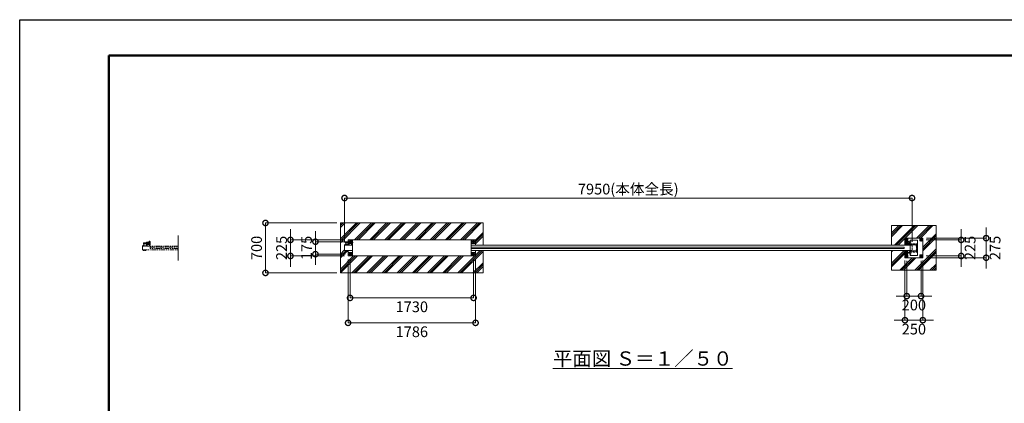
# Model space of a CAD drawing. Extents: x 0 to 21079, y 0 to 14850.
# Drawn here: x 0 to 13793, y 9472 to 14850 of the extents above; entities that cross this region are included whole.
import ezdxf

# ---------------------------------------------------------------- set-up
doc = ezdxf.new("R2010")
doc.units = 0
doc.header["$MEASUREMENT"] = 0
doc.header["$PDMODE"] = 1
for name, pattern in [('CENTER', [50.8, 31.75, -6.35, 6.35, -6.35]), ('DASHED', [19.05, 12.7, -6.35]), ('PHANTOM', [63.5, 31.75, -6.35, 6.35, -6.35, 6.35, -6.35])]:
    doc.linetypes.add(name, pattern=pattern)
doc.layers.get('0').update_dxf_attribs({"color": 1, "linetype": 'CONTINUOUS'})
doc.layers.get('DefPoints').update_dxf_attribs({"linetype": 'CONTINUOUS'})
for name, color, linetype, lineweight in [('FRAM3', 1, 'CONTINUOUS', 50), ('ハッチング', 8, 'CONTINUOUS', 5), ('ボルト・ナット', 8, 'CONTINUOUS', 9), ('基準線', 6, 'CENTER', 18), ('外形線', 7, 'CONTINUOUS', 18), ('寸法線', 3, 'CONTINUOUS', 18), ('想像線', 11, 'PHANTOM', 13), ('文字', 4, 'CONTINUOUS', 18), ('細線', 8, 'CONTINUOUS', 5), ('隠れ線', 5, 'DASHED', 18)]:
    doc.layers.add(name, color=color, linetype=linetype, lineweight=lineweight)
doc.styles.get("Standard").update_dxf_attribs({"font": 'TXT.SHX', "bigfont": 'bigfont.shx'})
doc.dimstyles.new('50ベース', dxfattribs={"dimscale": 50, "dimtxt": 3, "dimasz": 3, "dimexe": 0, "dimexo": 1, "dimgap": 1, "dimtad": 3, "dimdec": 1, "dimdsep": 46, "dimtxsty": 'STANDARD', "dimblk": 'DOTSMALL', "dimcen": 0, "dimclrd": 256, "dimclre": 256, "dimclrt": 7, "dimadec": 3, "dimazin": 2, "dimtfac": 1, "dimtdec": 1, "dimtix": 1, "dimtmove": 2, "dimatfit": 2, "dimldrblk": 'OPEN', "dimfxl": 1, "dimtolj": 1, "dimlwd": -1, "dimlwe": -1, "dimarcsym": 0})
pattern_1 = [(45, (-90000, 64662.5), (-106.06602, 106.06602), []), (45, (-90013.26, 64675.76), (-106.06602, 106.06602), []), (45, (-90026.52, 64689.02), (-106.06602, 106.06602), [])]

# ---------------------------------------------------------------- blocks, each defined once
blk = doc.blocks.new('A$C4093506B')
at = {"layer": '外形線'}
for p, q in [((-12, 32), (13, 32)), ((-12, -26), (-12, 32)), ((13, -26), (13, 32))]:
    blk.add_line(p, q, dxfattribs=at)
blk.add_arc((0, -26), 12.5, 180, 0, dxfattribs=at)
blk = doc.blocks.new('_DotSmall')
at = {"layer": 'FRAM3', "color": 0, "const_width": 0.5}
blk.add_lwpolyline([(-0.0625, 0, 1), (0.0625, 0, 1)], format="xyb", close=True, dxfattribs=at)
blk = doc.blocks.new('*D33')
at = {"layer": 'DefPoints', "color": 0}
for p in [(12500, 12350), (4550, 11693.5), (12500, 11687.5)]:
    blk.add_point(p, dxfattribs=at)
at = {"layer": '寸法線'}
for p, q in [((4550, 11743.5), (4550, 12350)), ((4550, 12350), (12500, 12350)), ((12500, 11737.5), (12500, 12350))]:
    blk.add_line(p, q, dxfattribs=at)
at = {"layer": '寸法線', "xscale": 150, "yscale": 150, "zscale": 150, "rotation": 180}
blk.add_blockref('_DotSmall', (4550, 12350), dxfattribs=at)
at = {"layer": '寸法線', "xscale": 150, "yscale": 150, "zscale": 150}
blk.add_blockref('_DotSmall', (12500, 12350), dxfattribs=at)
at = {"layer": '寸法線', "color": 7, "insert": (8525, 12475), "char_height": 150, "attachment_point": 5}
blk.add_mtext('\\A1;7950(本体全長)', dxfattribs=at)
blk = doc.blocks.new('_OPEN')
at = {"color": 0, "linetype": 'ByBlock'}
for p, q in [((-1, 0.167), (0, 0)), ((0, 0), (-1, -0.167)), ((0, 0), (-1, 0))]:
    blk.add_line(p, q, dxfattribs=at)
blk = doc.blocks.new('*D34')
at = {"layer": 'DefPoints', "color": 0}
for p in [(4143, 11737.5), (4628, 11737.5), (4608, 11562.5)]:
    blk.add_point(p, dxfattribs=at)
at = {"layer": '寸法線'}
for p, q in [((4143, 11737.5), (4143, 11887.5)), ((4578, 11737.5), (4143, 11737.5)), ((4143, 11562.5), (4143, 11737.5)), ((4558, 11562.5), (4143, 11562.5)), ((4143, 11562.5), (4143, 11412.5))]:
    blk.add_line(p, q, dxfattribs=at)
at = {"layer": '寸法線', "xscale": 150, "yscale": 150, "zscale": 150}
for p, rotation in [((4143, 11737.5), 270), ((4143, 11562.5), 90)]:
    blk.add_blockref('_DotSmall', p, dxfattribs=dict(at, rotation=rotation))
at = {"layer": '寸法線', "color": 7, "insert": (4018, 11650), "char_height": 150, "attachment_point": 5, "rotation": 90}
blk.add_mtext('\\A1;175', dxfattribs=at)
blk = doc.blocks.new('*D35')
at = {"layer": 'DefPoints', "color": 0}
for p in [(4600, 11762.5), (3793, 11537.5), (4600, 11537.5)]:
    blk.add_point(p, dxfattribs=at)
at = {"layer": '寸法線'}
for p, q in [((3793, 11762.5), (3793, 11912.5)), ((4550, 11762.5), (3793, 11762.5)), ((3793, 11762.5), (3793, 11537.5)), ((4550, 11537.5), (3793, 11537.5)), ((3793, 11537.5), (3793, 11387.5))]:
    blk.add_line(p, q, dxfattribs=at)
at = {"layer": '寸法線', "xscale": 150, "yscale": 150, "zscale": 150}
for p, rotation in [((3793, 11762.5), 270), ((3793, 11537.5), 90)]:
    blk.add_blockref('_DotSmall', p, dxfattribs=dict(at, rotation=rotation))
at = {"layer": '寸法線', "color": 7, "insert": (3668, 11650), "char_height": 150, "attachment_point": 5, "rotation": 90}
blk.add_mtext('\\A1;225', dxfattribs=at)
blk = doc.blocks.new('*D36')
at = {"layer": 'DefPoints', "color": 0}
for p in [(4493, 12000), (3443, 11300), (4493, 11300)]:
    blk.add_point(p, dxfattribs=at)
at = {"layer": '寸法線'}
for p, q in [((4443, 12000), (3443, 12000)), ((3443, 12000), (3443, 11300)), ((4443, 11300), (3443, 11300))]:
    blk.add_line(p, q, dxfattribs=at)
at = {"layer": '寸法線', "xscale": 150, "yscale": 150, "zscale": 150}
for p, rotation in [((3443, 12000), 90), ((3443, 11300), 270)]:
    blk.add_blockref('_DotSmall', p, dxfattribs=dict(at, rotation=rotation))
at = {"layer": '寸法線', "color": 7, "insert": (3318, 11650), "char_height": 150, "attachment_point": 5, "rotation": 90}
blk.add_mtext('\\A1;700', dxfattribs=at)
blk = doc.blocks.new('*D37')
at = {"layer": 'DefPoints', "color": 0}
for p in [(4628, 11542.5), (6358, 11542.5), (6358, 10950)]:
    blk.add_point(p, dxfattribs=at)
at = {"layer": '寸法線'}
for p, q in [((4628, 11492.5), (4628, 10950)), ((6358, 11492.5), (6358, 10950)), ((4628, 10950), (6358, 10950))]:
    blk.add_line(p, q, dxfattribs=at)
at = {"layer": '寸法線', "xscale": 150, "yscale": 150, "zscale": 150, "rotation": 180}
blk.add_blockref('_DotSmall', (4628, 10950), dxfattribs=at)
at = {"layer": '寸法線', "xscale": 150, "yscale": 150, "zscale": 150}
blk.add_blockref('_DotSmall', (6358, 10950), dxfattribs=at)
at = {"layer": '寸法線', "color": 7, "insert": (5493, 10825), "char_height": 150, "attachment_point": 5}
blk.add_mtext('\\A1;1730', dxfattribs=at)
blk = doc.blocks.new('*D38')
at = {"layer": 'DefPoints', "color": 0}
for p in [(4600, 11537.5), (6386, 11537.5), (6386, 10600)]:
    blk.add_point(p, dxfattribs=at)
at = {"layer": '寸法線'}
for p, q in [((4600, 11487.5), (4600, 10600)), ((6386, 11487.5), (6386, 10600)), ((4600, 10600), (6386, 10600))]:
    blk.add_line(p, q, dxfattribs=at)
at = {"layer": '寸法線', "xscale": 150, "yscale": 150, "zscale": 150, "rotation": 180}
blk.add_blockref('_DotSmall', (4600, 10600), dxfattribs=at)
at = {"layer": '寸法線', "xscale": 150, "yscale": 150, "zscale": 150}
blk.add_blockref('_DotSmall', (6386, 10600), dxfattribs=at)
at = {"layer": '寸法線', "color": 7, "insert": (5493, 10475), "char_height": 150, "attachment_point": 5}
blk.add_mtext('\\A1;1786', dxfattribs=at)
blk = doc.blocks.new('*D39')
at = {"layer": 'DefPoints', "color": 0}
for p in [(12401, 11525), (12651, 11525), (12651, 10637.5)]:
    blk.add_point(p, dxfattribs=at)
at = {"layer": '寸法線'}
for p, q in [((12401, 11475), (12401, 10637.5)), ((12651, 11475), (12651, 10637.5)), ((12401, 10637.5), (12251, 10637.5)), ((12401, 10637.5), (12651, 10637.5)), ((12651, 10637.5), (12801, 10637.5))]:
    blk.add_line(p, q, dxfattribs=at)
at = {"layer": '寸法線', "xscale": 150, "yscale": 150, "zscale": 150}
blk.add_blockref('_DotSmall', (12401, 10637.5), dxfattribs=at)
at = {"layer": '寸法線', "xscale": 150, "yscale": 150, "zscale": 150, "rotation": 180}
blk.add_blockref('_DotSmall', (12651, 10637.5), dxfattribs=at)
at = {"layer": '寸法線', "color": 7, "insert": (12526, 10512.5), "char_height": 150, "attachment_point": 5}
blk.add_mtext('\\A1;250', dxfattribs=at)
blk = doc.blocks.new('*D40')
at = {"layer": 'DefPoints', "color": 0}
for p in [(12426, 11517.5), (12626, 11517.5), (12626, 10975)]:
    blk.add_point(p, dxfattribs=at)
at = {"layer": '寸法線'}
for p, q in [((12426, 11467.5), (12426, 10975)), ((12626, 11467.5), (12626, 10975)), ((12426, 10975), (12276, 10975)), ((12426, 10975), (12626, 10975)), ((12626, 10975), (12776, 10975))]:
    blk.add_line(p, q, dxfattribs=at)
at = {"layer": '寸法線', "xscale": 150, "yscale": 150, "zscale": 150}
blk.add_blockref('_DotSmall', (12426, 10975), dxfattribs=at)
at = {"layer": '寸法線', "xscale": 150, "yscale": 150, "zscale": 150, "rotation": 180}
blk.add_blockref('_DotSmall', (12626, 10975), dxfattribs=at)
at = {"layer": '寸法線', "color": 7, "insert": (12526, 10850), "char_height": 150, "attachment_point": 5}
blk.add_mtext('\\A1;200', dxfattribs=at)
blk = doc.blocks.new('*D41')
at = {"layer": 'DefPoints', "color": 0}
for p in [(12651, 11787.5), (12651, 11512.5), (13538.5, 11512.5)]:
    blk.add_point(p, dxfattribs=at)
at = {"layer": '寸法線'}
for p, q in [((13538.5, 11787.5), (13538.5, 11937.5)), ((12701, 11787.5), (13538.5, 11787.5)), ((13538.5, 11787.5), (13538.5, 11512.5)), ((12701, 11512.5), (13538.5, 11512.5)), ((13538.5, 11512.5), (13538.5, 11362.5))]:
    blk.add_line(p, q, dxfattribs=at)
at = {"layer": '寸法線', "xscale": 150, "yscale": 150, "zscale": 150}
for p, rotation in [((13538.5, 11787.5), 270), ((13538.5, 11512.5), 90)]:
    blk.add_blockref('_DotSmall', p, dxfattribs=dict(at, rotation=rotation))
at = {"layer": '寸法線', "color": 7, "insert": (13663.5, 11650), "char_height": 150, "attachment_point": 5, "rotation": 90}
blk.add_mtext('\\A1;275', dxfattribs=at)
blk = doc.blocks.new('*D42')
at = {"layer": 'DefPoints', "color": 0}
for p in [(12646, 11762.5), (12646, 11537.5), (13188.5, 11537.5)]:
    blk.add_point(p, dxfattribs=at)
at = {"layer": '寸法線'}
for p, q in [((13188.5, 11762.5), (13188.5, 11912.5)), ((12696, 11762.5), (13188.5, 11762.5)), ((13188.5, 11762.5), (13188.5, 11537.5)), ((12696, 11537.5), (13188.5, 11537.5)), ((13188.5, 11537.5), (13188.5, 11387.5))]:
    blk.add_line(p, q, dxfattribs=at)
at = {"layer": '寸法線', "xscale": 150, "yscale": 150, "zscale": 150}
for p, rotation in [((13188.5, 11762.5), 270), ((13188.5, 11537.5), 90)]:
    blk.add_blockref('_DotSmall', p, dxfattribs=dict(at, rotation=rotation))
at = {"layer": '寸法線', "color": 7, "insert": (13313.5, 11650), "char_height": 150, "attachment_point": 5, "rotation": 90}
blk.add_mtext('\\A1;225', dxfattribs=at)

msp = doc.modelspace()

# ---------------------------------------------------------------- hatches: boundary and pattern name
at = {"layer": 'ハッチング'}
h = msp.add_hatch(dxfattribs=at)
h.set_pattern_fill('PLAST', color=256, scale=600, angle=45, style=0)
h.set_pattern_definition(pattern_1)
edge = h.paths.add_edge_path()
edge.add_ellipse((4584.3567425, 11603.7169776), major_axis=(-2.3494171, 2.3494171), ratio=1, start_angle=135, end_angle=169.3841348603)
edge.add_line((4585.031559, 11600.3944), (4568.5275875, 11600.3944))
edge.add_line((4568.5275875, 11600.3944), (4568.2331875, 11600.1))
edge.add_line((4568.2331875, 11600.1), (4558.7067142, 11600.1))
edge.add_line((4558.7067142, 11600.1), (4558.5, 11600.3944))
edge.add_line((4558.5, 11600.3944), (4557.9343706, 11600.7209661))
edge.add_ellipse((4559.3708375, 11603.7169776), major_axis=(2.3494171, -2.3494171), ratio=1, start_angle=280.6158651397, end_angle=289.3841579954, ccw=False)
edge.add_line((4557.49445, 11600.9529876), (4557.49445, 11601.8264925))
edge.add_line((4557.49445, 11601.8264925), (4550, 11612.5))
edge.add_line((4550, 11612.5), (4550, 11693.5))
edge.add_line((4550, 11693.5), (4556.5, 11693.5))
edge.add_line((4556.5, 11693.5), (4556.5, 11695.1))
edge.add_line((4556.5, 11695.1), (4558.5, 11695.1))
edge.add_line((4558.5, 11695.1), (4558.5, 11703.1))
edge.add_line((4558.5, 11703.1), (4567, 11703.1))
edge.add_line((4567, 11703.1), (4567, 11714.5))
edge.add_line((4567, 11714.5), (4564, 11720.5))
edge.add_line((4564, 11720.5), (4563, 11721.5))
edge.add_line((4563, 11721.5), (4563, 11736.5))
edge.add_line((4563, 11736.5), (4600, 11736.5))
edge.add_line((4600, 11736.5), (4600, 11762.5))
edge.add_line((4600, 11762.5), (6386, 11762.5))
edge.add_line((6386, 11762.5), (6386, 11687.5))
edge.add_line((6386, 11687.5), (6493, 11687.5))
edge.add_line((6493, 11687.5), (6493, 12000))
edge.add_line((6493, 12000), (4493, 12000))
edge.add_line((4493, 12000), (4493, 11300))
edge.add_line((4493, 11300), (6493, 11300))
edge.add_line((6493, 11300), (6493, 11612.5))
edge.add_line((6493, 11612.5), (6386, 11612.5))
edge.add_line((6386, 11612.5), (6386, 11537.5))
edge.add_line((6386, 11537.5), (4600, 11537.5))
edge.add_line((4600, 11537.5), (4600, 11600.3944))
edge.add_line((4600, 11600.3944), (4593.5134925, 11600.3944))
edge.add_line((4593.5134925, 11600.3944), (4593.2190925, 11600.1))
edge.add_line((4593.2190925, 11600.1), (4584.4222404, 11600.1))
h = msp.add_hatch(dxfattribs=at)
h.set_pattern_fill('PLAST', color=256, scale=600, angle=45, style=0)
h.set_pattern_definition(pattern_1)
h.paths.add_polyline_path([(12401, 11512.5), (12401, 11612.5), (12213.5, 11612.5), (12213.5, 11337.5), (12838.5, 11337.5), (12838.5, 11962.5), (12213.5, 11962.5), (12213.5, 11687.5), (12401, 11687.5), (12401, 11787.5), (12651, 11787.5), (12651, 11512.5)])

# ---------------------------------------------------------------- linework, layer by layer
at = {"layer": 'DefPoints'}
msp.add_lwpolyline([(0, 14850), (21000, 14850), (21000, 0), (0, 0)], close=True, dxfattribs=at)
at = {"layer": 'FRAM3'}
msp.add_lwpolyline([(1250, 14350), (20500, 14350), (20500, 500), (1250, 500)], close=True, dxfattribs=at)
at = {"layer": 'ボルト・ナット'}
for p, q in [((4605, 11735.5), (4563, 11735.5)), ((4564, 11720.5), (4564, 11736.5)), ((4628.9282075, 11735.4282), (4618.0717925, 11735.4282)), ((4630, 11736.500001), (4633, 11736.500001)), ((4630.940804, 11736.500001), (4630, 11735.9568186)), ((4644.9282075, 11735.4282), (4634.0717925, 11735.4282)), ((12471.8913538, 11734.8115), (12471.5078587, 11734.8115)), ((12471.8913538, 11734.1885), (12471.5078587, 11734.1885)), ((12471.8913538, 11734.8115), (12473.6299, 11734.8115)), ((12471.8913538, 11734.1885), (12471.8913538, 11734.8115)), ((12471.8913538, 11734.1885), (12473.6299, 11734.1885)), ((12473.6299, 11734.1885), (12473.6299, 11734.8115)), ((4557.6, 11610.5860667), (4564.5378003, 11610.5860667)), ((4557.6, 11608.6083333), (4564.2246997, 11608.6083333)), ((4561.247225, 11607.7138457), (4561.247225, 11600.9749543)), ((4561.7668125, 11600.1), (4561.7668125, 11600.3944)), ((4605, 11721.5), (4563, 11721.5)), ((4564.5875, 11610.9), (4564.175, 11608.2944)), ((4565.4125, 11610.9), (4565, 11608.2944)), ((4572.4, 11608.6083333), (4565.0496997, 11608.6083333)), ((4572.4, 11610.5860667), (4565.3628003, 11610.5860667)), ((4568.2331875, 11600.1), (4568.2331875, 11600.3944)), ((4568.752775, 11607.7138457), (4568.752775, 11600.9749543)), ((4572.50555, 11600.9749543), (4571.5, 11600.3944)), ((4582.6, 11610.5860667), (4589.5378003, 11610.5860667)), ((4582.6, 11608.6083333), (4589.2246997, 11608.6083333)), ((4586.247225, 11607.7138457), (4586.247225, 11600.9749543)), ((4586.7668125, 11600.1), (4586.7668125, 11600.3944)), ((4589.5875, 11610.9), (4589.175, 11608.2944)), ((4590.4125, 11610.9), (4590, 11608.2944)), ((4597.4, 11608.6083333), (4590.0496997, 11608.6083333)), ((4597.4, 11610.5860667), (4590.3628003, 11610.5860667)), ((4593.2331875, 11600.1), (4593.2331875, 11600.3944)), ((4593.752775, 11607.7138457), (4593.752775, 11600.9749543)), ((4597.50555, 11600.9749543), (4596.5, 11600.3944)), ((4628.9282075, 11721.5718), (4618.0717925, 11721.5718)), ((4630.940903, 11720.500001), (4630, 11721.0432214)), ((4633, 11720.500001), (4630, 11720.500001)), ((4644.9282075, 11721.5718), (4634.0717925, 11721.5718)), ((12471.8913538, 11565.8115), (12471.5078587, 11565.8115)), ((12471.8913538, 11565.1885), (12471.5078587, 11565.1885)), ((12471.8913538, 11565.8115), (12473.6299, 11565.8115)), ((12471.8913538, 11565.1885), (12471.8913538, 11565.8115)), ((12471.8913538, 11565.1885), (12473.6299, 11565.1885)), ((12473.6299, 11565.1885), (12473.6299, 11565.8115))]:
    msp.add_line(p, q, dxfattribs=at)
for points in [[(4605, 11736.5), (4564, 11736.5), (4563, 11735.5), (4563, 11721.5), (4564, 11720.5), (4605, 11720.5)], [(4616, 11743.5), (4616, 11744.4282032), (4628, 11751.3564065), (4640, 11744.4282032), (4640, 11742.3564)], [(12412.5903264, 11747.5), (12411, 11747.5), (12411, 11777.5), (12441, 11777.5), (12441, 11747.5), (12437.4096736, 11747.5)], [(12418.3004681, 11756.553022), (12417, 11757.3038476), (12417, 11767.6961524), (12426, 11772.8923048), (12435, 11767.6961524), (12435, 11757.3038476), (12432.6044703, 11755.9207879)], [(12471.8913538, 11732.35), (12473.9244647, 11734.5), (12471.8913538, 11736.65)], [(4567, 11693.5), (4556.5, 11693.5), (4556.5, 11695.1), (4567, 11695.1)], [(4571.5, 11600.3944), (4558.5, 11600.3944), (4557.49445, 11600.9749543), (4557.49445, 11607.7138457), (4558.5, 11608.2944), (4571.5, 11608.2944), (4572.50555, 11607.7138457), (4572.50555, 11600.9749543)], [(4568.5275875, 11600.3944), (4568.2331875, 11600.1), (4561.7668125, 11600.1), (4561.4724125, 11600.3944)], [(4596.5, 11600.3944), (4583.5, 11600.3944), (4582.49445, 11600.9749543), (4582.49445, 11607.7138457), (4583.5, 11608.2944), (4596.5, 11608.2944), (4597.50555, 11607.7138457), (4597.50555, 11600.9749543)], [(4593.5275875, 11600.3944), (4593.2331875, 11600.1), (4586.7668125, 11600.1), (4586.4724125, 11600.3944)], [(12437.5, 11552.5), (12441, 11552.5), (12441, 11522.5), (12411, 11522.5), (12411, 11552.5), (12412.5, 11552.5)], [(12418.3004681, 11543.446978), (12417, 11542.6961524), (12417, 11532.3038476), (12426, 11527.1076952), (12435, 11532.3038476), (12435, 11542.6961524), (12432.6044703, 11544.0792121)], [(12471.8913538, 11563.35), (12473.9244647, 11565.5), (12471.8913538, 11567.65)]]:
    msp.add_lwpolyline(points, dxfattribs=at)
for points in [[(4630, 11740.5), (4630, 11716.5), (4628.9282075, 11714.6436), (4618.0717925, 11714.6436), (4617, 11716.5), (4617, 11740.5), (4618.0717925, 11742.3564), (4628.9282075, 11742.3564)], [(4646, 11740.5), (4646, 11716.5), (4644.9282075, 11714.6436), (4634.0717925, 11714.6436), (4633, 11716.5), (4633, 11740.5), (4634.0717925, 11742.3564), (4644.9282075, 11742.3564)], [(6370, 11730.5717968), (6358, 11723.6435935), (6346, 11730.5717968), (6346, 11744.4282032), (6358, 11751.3564065), (6370, 11744.4282032)], [(12473.7114556, 11739.2), (12473.7114556, 11729.8), (12473.9999, 11729.8), (12473.9999, 11739.2)], [(12641, 11777.5), (12641, 11747.5), (12611, 11747.5), (12611, 11777.5)], [(12617, 11757.3038476), (12617, 11767.6961524), (12626, 11772.8923048), (12635, 11767.6961524), (12635, 11757.3038476), (12626, 11752.1076952)], [(4573.5, 11610.9), (4556.5, 11610.9), (4556.5, 11612.5), (4573.5, 11612.5)], [(4557.8083333, 11608.4), (4560.275, 11608.2944), (4565, 11608.2944), (4569.725, 11608.2944), (4572.1916667, 11608.4), (4572.4, 11608.6083333), (4572.4, 11610.5860667), (4572.1916667, 11610.7944), (4569.725, 11610.9), (4565, 11610.9), (4560.275, 11610.9), (4557.8083333, 11610.7944), (4557.6, 11610.5860667), (4557.6, 11608.6083333)], [(4598.5, 11610.9), (4581.5, 11610.9), (4581.5, 11612.5), (4598.5, 11612.5)], [(4582.8083333, 11608.4), (4585.275, 11608.2944), (4590, 11608.2944), (4594.725, 11608.2944), (4597.1916667, 11608.4), (4597.4, 11608.6083333), (4597.4, 11610.5860667), (4597.1916667, 11610.7944), (4594.725, 11610.9), (4590, 11610.9), (4585.275, 11610.9), (4582.8083333, 11610.7944), (4582.6, 11610.5860667), (4582.6, 11608.6083333)], [(4640, 11555.5717968), (4628, 11548.6435935), (4616, 11555.5717968), (4616, 11569.4282032), (4628, 11576.3564065), (4640, 11569.4282032)], [(6370, 11555.5717968), (6358, 11548.6435935), (6346, 11555.5717968), (6346, 11569.4282032), (6358, 11576.3564065), (6370, 11569.4282032)], [(12473.7114556, 11570.2), (12473.7114556, 11560.8), (12473.9999, 11560.8), (12473.9999, 11570.2)], [(12641, 11522.5), (12641, 11552.5), (12611, 11552.5), (12611, 11522.5)], [(12635, 11542.6961524), (12626, 11547.8923048), (12617, 11542.6961524), (12617, 11532.3038476), (12626, 11527.1076952), (12635, 11532.3038476)]]:
    msp.add_lwpolyline(points, close=True, dxfattribs=at)
msp.add_lwpolyline([(4567, 11703.1), (4559.3, 11703.1, 0.4142135624), (4558.5, 11702.3), (4558.5, 11695.1)], format="xyb", dxfattribs=at)
for centre, radius in [((6358, 11737.5), 12), ((6358, 11737.5), 11), ((12626, 11762.5), 9), ((12626, 11762.5), 6), ((12626, 11762.5), 5.0527847), ((4628, 11562.5), 12), ((4628, 11562.5), 11), ((6358, 11562.5), 12), ((6358, 11562.5), 11), ((12626, 11537.5), 9), ((12626, 11537.5), 6), ((12626, 11537.5), 5.0527847)]:
    msp.add_circle(centre, radius, dxfattribs=at)
at = {"layer": 'ボルト・ナット', "extrusion": (0, 0, -1)}
for radius, start, end in [(12, 23.5564643089, 156.1276710355), (11, 26.1990457501, 153.8009542499)]:
    msp.add_arc((-4628, 11737.5), radius, start, end, dxfattribs=at)
at = {"layer": 'ボルト・ナット'}
for centre, radius, start, end in [((12426, 11762.5), 9, 314.8152461022, 218.2482953798), ((12426, 11762.5), 6, 306.0599169998, 227.0036244821), ((12426, 11762.5), 5.0527847, 297.9667674059, 235.0967740764), ((12477.5999, 11734.5), 6.1, 129.6019270794, 177.0728850345), ((12477.5999, 11734.5), 6.1, 182.9271149655, 230.3980729206), ((12426, 11537.5), 9, 141.7517046199, 45.1847538978), ((12426, 11537.5), 6, 132.996375517, 53.9400830002), ((12426, 11537.5), 5.0527847, 124.9032259227, 62.0332325948), ((12477.5999, 11565.5), 6.1, 129.6019270794, 177.0728850345), ((12477.5999, 11565.5), 6.1, 182.9271149655, 230.3980729206)]:
    msp.add_arc(centre, radius, start, end, dxfattribs=at)
at = {"layer": 'ボルト・ナット', "extrusion": (0, 0, -1)}
for centre, major_axis, start_param, end_param in [((4623.1339894, 11738.8923), (4.3373855, -4.3373855), 1.7560781264, 2.956310854), ((4634.9837399, 11729.2649186), (-12.7279221, -12.7279221), 0.7428898853, 1.134873092), ((4634.9837399, 11727.7350814), (12.7279221, -12.7279221), 2.0067195616, 2.3987027683), ((4623.8660106, 11738.8923), (4.3373855, -4.3373855), 4.89767078, 6.0979035075), ((4607.0717314, 11728.5), (16.2127342, -16.2127342), 5.1908204933, 5.8047537942), ((4639.1339894, 11738.8923), (4.3373855, -4.3373855), 1.7560781264, 2.956310854), ((4650.9837399, 11729.2649186), (-12.7279221, -12.7279221), 0.7428898853, 1.134873092), ((4650.9837399, 11727.7350814), (12.7279221, -12.7279221), 2.0067195616, 2.3987027683), ((4639.8660106, 11738.8923), (4.3373855, -4.3373855), 4.89767078, 6.0979035075), ((4623.0717314, 11728.5), (16.2127342, -16.2127342), 5.1908204933, 5.8047537942), ((4559.3708375, 11604.9718224), (-2.3494171, 2.3494171), 0.1852817996, 1.3855145272), ((4559.3708375, 11603.7169776), (-2.3494171, 2.3494171), 3.3268744532, 4.5271071808), ((4565, 11595.8749212), (8.7818977, 8.7818977), -1.0923648139, -0.4784315129), ((4565, 11612.8138788), (-8.7818977, 8.7818977), 3.6200241665, 4.2339574674), ((4570.6291625, 11604.9718224), (-2.3494171, 2.3494171), 0.1852817996, 1.3855145272), ((4570.6291625, 11603.7169776), (-2.3494171, 2.3494171), 3.3268744532, 4.5271071808), ((4584.3708375, 11604.9718224), (-2.3494171, 2.3494171), 0.1852817996, 1.3855145272), ((4584.3708375, 11603.7169776), (-2.3494171, 2.3494171), 3.3268744532, 4.5271071808), ((4590, 11595.8749212), (8.7818977, 8.7818977), -1.0923648139, -0.4784315129), ((4590, 11612.8138788), (-8.7818977, 8.7818977), 3.6200241665, 4.2339574674), ((4595.6291625, 11604.9718224), (-2.3494171, 2.3494171), 0.1852817996, 1.3855145272), ((4595.6291625, 11603.7169776), (-2.3494171, 2.3494171), 3.3268744532, 4.5271071808), ((4623.1339894, 11718.1077), (4.3373855, -4.3373855), 1.7560781264, 2.956310854), ((4623.8660106, 11718.1077), (4.3373855, -4.3373855), 4.89767078, 6.0979035075), ((4639.1339894, 11718.1077), (4.3373855, -4.3373855), 1.7560781264, 2.956310854), ((4639.8660106, 11718.1077), (4.3373855, -4.3373855), 4.89767078, 6.0979035075)]:
    msp.add_ellipse(centre, major_axis=major_axis, ratio=1, start_param=start_param, end_param=end_param, dxfattribs=at)
at = {"layer": '基準線', "ltscale": 4}
for p, q in [((4670, 11728.5), (4553, 11728.5)), ((4648, 11737.5), (4608, 11737.5)), ((4628, 11757.5), (4628, 11717.5)), ((6378, 11737.5), (6338, 11737.5)), ((6358, 11757.5), (6358, 11717.5)), ((12446, 11762.5), (12406, 11762.5)), ((12425, 11682.175), (12425, 11763.825)), ((12426, 11782.5), (12426, 11742.5)), ((12430, 11686.25), (12430, 11738.75)), ((12486.9999, 11734.5), (12468.8913538, 11734.5)), ((12646, 11762.5), (12606, 11762.5)), ((12626, 11782.5), (12626, 11742.5)), ((12456.25, 11712.5), (12403.75, 11712.5)), ((12425, 11617.825), (12425, 11536.175)), ((12570, 11681.4999999), (12555.8914538, 11681.4999999)), ((12570, 11618.4999999), (12555.8914538, 11618.4999999)), ((4648, 11562.5), (4608, 11562.5)), ((4628, 11582.5), (4628, 11542.5)), ((6378, 11562.5), (6338, 11562.5)), ((6358, 11582.5), (6358, 11542.5)), ((12446, 11537.5), (12406, 11537.5)), ((12426, 11517.5), (12426, 11557.5)), ((12486.9999, 11565.5), (12468.8913538, 11565.5)), ((12646, 11537.5), (12606, 11537.5)), ((12626, 11517.5), (12626, 11557.5))]:
    msp.add_line(p, q, dxfattribs=at)
at = {"layer": '外形線'}
for p, q in [((4603, 11736.5), (4603, 11762.5)), ((4605, 11743.5), (4617, 11743.5)), ((4605, 11719.5), (4605, 11743.5)), ((4617, 11743.5), (4617, 11687.5)), ((4653, 11762.5), (4653, 11758.500001)), ((4654.5, 11752.500001), (4660, 11752.500001)), ((4660, 11762.5), (4660, 11537.5)), ((4660, 11752.500001), (4660, 11704.499999)), ((6326, 11537.5), (6326, 11762.5)), ((4550, 11687.5), (4550, 11693.5)), ((4550, 11693.5), (4567, 11693.5)), ((4617, 11712.5), (4646, 11712.5)), ((4654.5, 11704.499999), (4660, 11704.499999)), ((6326, 11687.5), (12476, 11687.5)), ((6326, 11612.5), (12476, 11612.5)), ((12476, 11682.1724931), (12476, 11684.725149)), ((12476, 11602.774851), (12476, 11605.3275069))]:
    msp.add_line(p, q, dxfattribs=at)
for points in [[(6386, 11687.5), (6386, 11762.5), (4600, 11762.5), (4600, 11736.5)], [(6383, 11762.5), (6383, 11712.5), (6333, 11712.5), (6333, 11762.5)], [(12401, 11612.5), (12401, 11512.5), (12651, 11512.5), (12651, 11787.5), (12401, 11787.5), (12401, 11687.5)], [(4660, 11687.5), (4550, 11687.5), (4550, 11612.5), (4660, 11612.5)], [(4600, 11612.5), (4600, 11537.5), (6386, 11537.5), (6386, 11612.5)], [(4653, 11537.5), (4653, 11587.5), (4603, 11587.5), (4603, 11537.5)], [(6326, 11640), (12390, 11640), (12390, 11660), (6326, 11660)], [(6383, 11537.5), (6383, 11587.5), (6333, 11587.5), (6333, 11537.5)]]:
    msp.add_lwpolyline(points, dxfattribs=at)
msp.add_lwpolyline([(4646, 11702.500001), (4646, 11754.500001, -0.4142135624), (4650, 11758.500001), (4654.5, 11758.500001), (4654.5, 11698.500001), (4650, 11698.500001, -0.4142135624)], format="xyb", close=True, dxfattribs=at)
msp.add_lwpolyline([(12476, 11757.5), (12476, 11542.5), (12576, 11542.5), (12576, 11757.5)], close=True, dxfattribs=at)
msp.add_lwpolyline([(4617, 11719.5), (4572, 11719.5, 0.4142135624), (4567, 11714.5), (4567, 11687.5)], format="xyb", dxfattribs=at)
at = {"layer": '想像線', "ltscale": 2}
for p, q in [((1734, 11724), (1733, 11723)), ((1775, 11724), (1734, 11724)), ((1734, 11708), (1734, 11724)), ((1775, 11731), (1787, 11731)), ((1775, 11707), (1775, 11731)), ((1787, 11731), (1787, 11675)), ((1787, 11728), (1788.0717925, 11729.8564)), ((1787, 11716), (1787, 11728)), ((1788.0717925, 11729.8564), (1793.5, 11729.8564)), ((1798.9282075, 11729.8564), (1793.5, 11729.8564)), ((1800, 11728), (1798.9282075, 11729.8564)), ((1800, 11716), (1800, 11728)), ((1800, 11724.000001), (1803, 11724.000001)), ((1800.940804, 11724.000001), (1800, 11723.4568186)), ((1803, 11728), (1804.0717925, 11729.8564)), ((1803, 11716), (1803, 11728)), ((1804.0717925, 11729.8564), (1809.5, 11729.8564)), ((1814.9282075, 11729.8564), (1809.5, 11729.8564)), ((1816, 11728), (1814.9282075, 11729.8564)), ((1816, 11690.000001), (1816, 11742.000001)), ((1816, 11716), (1816, 11728)), ((1820, 11746.000001), (1824.5, 11746.000001)), ((1824.5, 11746.000001), (1824.5, 11686.000001)), ((1824.5, 11740.000001), (1830, 11740.000001)), ((1830, 11740.000001), (1830, 11691.999999)), ((1720, 11675), (1720, 11681)), ((1720, 11681), (1737, 11681)), ((1724, 11675), (1720, 11675)), ((1726.5, 11681), (1726.5, 11682.6)), ((1726.5, 11682.6), (1737, 11682.6)), ((1726.5, 11623.4), (1726.5, 11625)), ((1726.5, 11625), (1743.5, 11625)), ((1743.5, 11623.4), (1726.5, 11623.4)), ((1728.5, 11620.7944), (1727.49445, 11620.2138457)), ((1727.49445, 11620.2138457), (1727.49445, 11613.4749543)), ((1727.49445, 11613.4749543), (1728.5, 11612.8944)), ((1727.6, 11623.0860667), (1727.8083333, 11623.2944)), ((1727.6, 11622.0972), (1727.6, 11623.0860667)), ((1727.6, 11623.0860667), (1734.5378003, 11623.0860667)), ((1727.6, 11621.1083333), (1727.6, 11622.0972)), ((1727.8083333, 11620.9), (1727.6, 11621.1083333)), ((1727.6, 11621.1083333), (1734.2246997, 11621.1083333)), ((1727.8083333, 11623.2944), (1730.275, 11623.4)), ((1730.275, 11620.7944), (1727.8083333, 11620.9)), ((1728.5, 11689.8), (1728.5, 11682.6)), ((1735, 11620.7944), (1728.5, 11620.7944)), ((1728.5, 11612.8944), (1735, 11612.8944)), ((1737, 11690.6), (1729.3, 11690.6)), ((1730.275, 11623.4), (1735, 11623.4)), ((1730.275, 11620.7944), (1735, 11620.7944)), ((1731.247225, 11620.2138457), (1731.247225, 11613.4749543)), ((1731.4724125, 11612.8944), (1731.7668125, 11612.6)), ((1731.535, 11690.6), (1731.535, 11686.6)), ((1731.535, 11686.6), (1735, 11684.5994813)), ((1731.7668125, 11612.6), (1731.7668125, 11612.8944)), ((1731.7668125, 11612.6), (1738.2331875, 11612.6)), ((1775, 11723), (1733, 11723)), ((1733, 11723), (1733, 11716)), ((1733, 11709), (1733, 11716)), ((1775, 11709), (1733, 11709)), ((1734, 11708), (1733, 11709)), ((1733.2675, 11690.6), (1733.2675, 11686.6)), ((1775, 11708), (1734, 11708)), ((1734.5875, 11623.4), (1734.175, 11620.7944)), ((1737, 11685.7541819), (1735, 11684.5994813)), ((1739.725, 11623.4), (1735, 11623.4)), ((1735.4125, 11623.4), (1735, 11620.7944)), ((1735, 11620.7944), (1741.5, 11620.7944)), ((1739.725, 11620.7944), (1735, 11620.7944)), ((1741.5, 11612.8944), (1735, 11612.8944)), ((1742.4, 11621.1083333), (1735.0496997, 11621.1083333)), ((1742.4, 11623.0860667), (1735.3628003, 11623.0860667)), ((1736.7325, 11690.6), (1736.7325, 11686.6)), ((1737, 11675), (1737, 11702)), ((1737, 11681), (1787, 11681)), ((1738.2331875, 11612.6), (1738.2331875, 11612.8944)), ((1738.5275875, 11612.8944), (1738.2331875, 11612.6)), ((1738.752775, 11620.2138457), (1738.752775, 11613.4749543)), ((1742.1916667, 11623.2944), (1739.725, 11623.4)), ((1739.725, 11620.7944), (1742.1916667, 11620.9)), ((1741.5, 11620.7944), (1742.50555, 11620.2138457)), ((1742.50555, 11613.4749543), (1741.5, 11612.8944)), ((1742, 11707), (1787, 11707)), ((1742.4, 11623.0860667), (1742.1916667, 11623.2944)), ((1742.1916667, 11620.9), (1742.4, 11621.1083333)), ((1742.4, 11622.0972), (1742.4, 11623.0860667)), ((1742.4, 11621.1083333), (1742.4, 11622.0972)), ((1742.50555, 11620.2138457), (1742.50555, 11613.4749543)), ((1743.5, 11625), (1743.5, 11623.4)), ((1751.485905, 11623.4), (1751.485905, 11625)), ((1751.485905, 11625), (1768.485905, 11625)), ((1768.485905, 11623.4), (1751.485905, 11623.4)), ((1753.485905, 11620.7944), (1752.480355, 11620.2138457)), ((1752.480355, 11620.2138457), (1752.480355, 11613.4749543)), ((1752.480355, 11613.4749543), (1753.485905, 11612.8944)), ((1752.585905, 11623.0860667), (1752.7942383, 11623.2944)), ((1752.585905, 11622.0972), (1752.585905, 11623.0860667)), ((1752.585905, 11623.0860667), (1759.5237053, 11623.0860667)), ((1752.585905, 11621.1083333), (1752.585905, 11622.0972)), ((1752.7942383, 11620.9), (1752.585905, 11621.1083333)), ((1752.585905, 11621.1083333), (1759.2106047, 11621.1083333)), ((1752.7942383, 11623.2944), (1755.260905, 11623.4)), ((1755.260905, 11620.7944), (1752.7942383, 11620.9)), ((1759.985905, 11620.7944), (1753.485905, 11620.7944)), ((1753.485905, 11612.8944), (1759.985905, 11612.8944)), ((1755.260905, 11623.4), (1759.985905, 11623.4)), ((1755.260905, 11620.7944), (1759.985905, 11620.7944)), ((1756.23313, 11620.2138457), (1756.23313, 11613.4749543)), ((1756.4583175, 11612.8944), (1756.7527175, 11612.6)), ((1756.7527175, 11612.6), (1756.7527175, 11612.8944)), ((1756.7527175, 11612.6), (1763.2190925, 11612.6)), ((1759.573405, 11623.4), (1759.160905, 11620.7944)), ((1764.710905, 11623.4), (1759.985905, 11623.4)), ((1760.398405, 11623.4), (1759.985905, 11620.7944)), ((1759.985905, 11620.7944), (1766.485905, 11620.7944)), ((1764.710905, 11620.7944), (1759.985905, 11620.7944)), ((1766.485905, 11612.8944), (1759.985905, 11612.8944)), ((1767.385905, 11621.1083333), (1760.0356047, 11621.1083333)), ((1767.385905, 11623.0860667), (1760.3487053, 11623.0860667)), ((1763.5134925, 11612.8944), (1763.2190925, 11612.6)), ((1763.2190925, 11612.6), (1763.2190925, 11612.8944)), ((1763.73868, 11620.2138457), (1763.73868, 11613.4749543)), ((1767.1775716, 11623.2944), (1764.710905, 11623.4)), ((1764.710905, 11620.7944), (1767.1775716, 11620.9)), ((1766.485905, 11620.7944), (1767.491455, 11620.2138457)), ((1767.491455, 11613.4749543), (1766.485905, 11612.8944)), ((1767.385905, 11623.0860667), (1767.1775716, 11623.2944)), ((1767.1775716, 11620.9), (1767.385905, 11621.1083333)), ((1767.385905, 11622.0972), (1767.385905, 11623.0860667)), ((1767.385905, 11621.1083333), (1767.385905, 11622.0972)), ((1767.491455, 11620.2138457), (1767.491455, 11613.4749543)), ((1768.485905, 11625), (1768.485905, 11623.4)), ((1775, 11707), (1775, 11675)), ((1787, 11716), (1787, 11704)), ((1787, 11704), (1788.0717925, 11702.1436)), ((1787, 11700), (1816, 11700)), ((1788.0717925, 11722.9282), (1793.5, 11722.9282)), ((1788.0717925, 11709.0718), (1793.5, 11709.0718)), ((1788.0717925, 11702.1436), (1793.5, 11702.1436)), ((1798.9282075, 11722.9282), (1793.5, 11722.9282)), ((1798.9282075, 11709.0718), (1793.5, 11709.0718)), ((1798.9282075, 11702.1436), (1793.5, 11702.1436)), ((1800, 11704), (1798.9282075, 11702.1436)), ((1800, 11716), (1800, 11704)), ((1800.940903, 11708.000001), (1800, 11708.5432214)), ((1803, 11708.000001), (1800, 11708.000001)), ((1803, 11716), (1803, 11704)), ((1803, 11704), (1804.0717925, 11702.1436)), ((1804.0717925, 11722.9282), (1809.5, 11722.9282)), ((1804.0717925, 11709.0718), (1809.5, 11709.0718)), ((1804.0717925, 11702.1436), (1809.5, 11702.1436)), ((1814.9282075, 11722.9282), (1809.5, 11722.9282)), ((1814.9282075, 11709.0718), (1809.5, 11709.0718)), ((1814.9282075, 11702.1436), (1809.5, 11702.1436)), ((1816, 11704), (1814.9282075, 11702.1436)), ((1816, 11716), (1816, 11704)), ((1820, 11686.000001), (1824.5, 11686.000001)), ((1824.5, 11691.999999), (1830, 11691.999999))]:
    msp.add_line(p, q, dxfattribs=at)
for points in [[(2220, 11675), (1720, 11675), (1720, 11625), (2220, 11625)], [(2220, 11640), (1830, 11640), (1830, 11660), (2220, 11660)]]:
    msp.add_lwpolyline(points, dxfattribs=at)
for centre, radius, start, end in [((1820, 11742.000001), 4, 90, 180), ((1729.3, 11689.8), 0.8, 90, 180), ((1732.40125, 11687.7135937), 1.4108438, 232.1211205089, 307.8788794911), ((1735, 11691.50025), 5.1975, 250.528779365, 289.471220635), ((1737.59875, 11687.7135937), 1.4108438, 232.1211205089, 244.887850896), ((1742, 11702), 5, 90, 180), ((1820, 11690.000001), 4, 180, 270)]:
    msp.add_arc(centre, radius, start, end, dxfattribs=at)
at = {"layer": '想像線', "ltscale": 2, "extrusion": (0, 0, -1)}
for centre, major_axis, start_param, end_param in [((1793.1339894, 11726.3923), (-4.3373855, 4.3373855), 4.89767078, 6.0979035075), ((1793.8660106, 11726.3923), (-4.3373855, 4.3373855), 1.7560781264, 2.956310854), ((1809.1339894, 11726.3923), (-4.3373855, 4.3373855), 4.89767078, 6.0979035075), ((1809.8660106, 11726.3923), (-4.3373855, 4.3373855), 1.7560781264, 2.956310854), ((1729.3708375, 11617.4718224), (-2.3494171, 2.3494171), 0.1852817996, 1.3855145272), ((1729.3708375, 11616.2169776), (-2.3494171, 2.3494171), 3.3268744532, 4.5271071808), ((1735, 11608.3749212), (8.7818977, 8.7818977), -1.0923648139, -0.4784315129), ((1735, 11625.3138788), (8.7818977, 8.7818977), 2.0492278397, 2.6631611406), ((1740.6291625, 11617.4718224), (-2.3494171, 2.3494171), 0.1852817996, 1.3855145272), ((1740.6291625, 11616.2169776), (-2.3494171, 2.3494171), 3.3268744532, 4.5271071808), ((1754.3567425, 11617.4718224), (-2.3494171, 2.3494171), 0.1852817996, 1.3855145272), ((1754.3567425, 11616.2169776), (-2.3494171, 2.3494171), 3.3268744532, 4.5271071808), ((1759.985905, 11608.3749212), (8.7818977, 8.7818977), -1.0923648139, -0.4784315129), ((1759.985905, 11625.3138788), (8.7818977, 8.7818977), 2.0492278397, 2.6631611406), ((1765.6150675, 11617.4718224), (-2.3494171, 2.3494171), 0.1852817996, 1.3855145272), ((1765.6150675, 11616.2169776), (-2.3494171, 2.3494171), 3.3268744532, 4.5271071808), ((1793.1339894, 11705.6077), (-4.3373855, 4.3373855), 4.89767078, 6.0979035075), ((1804.9837399, 11716.7649186), (-12.7279221, 12.7279221), 5.4552788656, 5.8472620724), ((1804.9837399, 11715.2350814), (12.7279221, 12.7279221), 3.5775158884, 3.9694990951), ((1777.0717314, 11716), (-16.2127342, 16.2127342), 2.0492278397, 2.6631611406), ((1793.8660106, 11705.6077), (-4.3373855, 4.3373855), 1.7560781264, 2.956310854), ((1809.1339894, 11705.6077), (-4.3373855, 4.3373855), 4.89767078, 6.0979035075), ((1820.9837399, 11716.7649186), (-12.7279221, 12.7279221), 5.4552788656, 5.8472620724), ((1820.9837399, 11715.2350814), (12.7279221, 12.7279221), 3.5775158884, 3.9694990951), ((1793.0717314, 11716), (-16.2127342, 16.2127342), 2.0492278397, 2.6631611406), ((1809.8660106, 11705.6077), (-4.3373855, 4.3373855), 1.7560781264, 2.956310854)]:
    msp.add_ellipse(centre, major_axis=major_axis, ratio=1, start_param=start_param, end_param=end_param, dxfattribs=at)
at = {"layer": '文字'}
msp.add_line((2220, 11825), (2220, 11475), dxfattribs=at)
at = {"layer": '細線'}
for p, q in [((12412.5, 11692.5), (12400, 11692.5)), ((12460, 11692.5), (12437.5, 11692.5))]:
    msp.add_line(p, q, dxfattribs=at)
for points in [[(6493, 11687.5), (6493, 12000), (4493, 12000), (4493, 11300), (6493, 11300), (6493, 11612.5)], [(12213.5, 11687.5), (12213.5, 11962.5), (12838.5, 11962.5), (12838.5, 11337.5), (12213.5, 11337.5), (12213.5, 11612.5)]]:
    msp.add_lwpolyline(points, dxfattribs=at)
for points in [[(12412.5, 11742.5), (12410, 11742.5, 0.4142135624), (12400, 11732.5), (12400, 11687.5)], [(12460, 11687.5), (12460, 11732.5, 0.4142135624), (12450, 11742.5), (12437.5, 11742.5)], [(12476, 11694.6724931), (12451.0001, 11714.5), (12451.0001, 11721.5, -0.4142135624), (12454.0001, 11724.5), (12474.0001, 11724.5), (12474.0001, 11744.5), (12476.0001, 11744.5), (12476.0001, 11722.5), (12454.0001, 11722.5, 0.4142135624), (12453.0001, 11721.5), (12453.0001, 11715.466449), (12476, 11697.225149)], [(12476, 11602.774851), (12453.0001, 11584.533551), (12453.0001, 11578.5, 0.4142135624), (12454.0001, 11577.5), (12476.0001, 11577.5), (12476.0001, 11555.5), (12474.0001, 11555.5), (12474.0001, 11575.5), (12454.0001, 11575.5, -0.4142135624), (12451.0001, 11578.5), (12451.0001, 11585.5), (12476, 11605.3275069)]]:
    msp.add_lwpolyline(points, format="xyb", dxfattribs=at)
msp.add_arc((12430, 11712.5), 17.5, 295.3769335258, 64.6230664742, dxfattribs=at)
at = {"layer": '隠れ線', "ltscale": 2}
for p, q in [((12475.3999, 11732.5), (12475.3999, 11736.5)), ((12483.570485, 11732.5), (12483.570485, 11736.5)), ((4561.535, 11703.1), (4561.535, 11699.1)), ((4561.535, 11699.1), (4565, 11697.0994813)), ((4563.2675, 11703.1), (4563.2675, 11699.1)), ((4568.465, 11699.1), (4565, 11697.0994813)), ((4567, 11693.5), (4617, 11693.5)), ((4568.465, 11703.1), (4568.465, 11699.1)), ((4586.520905, 11703.1), (4586.520905, 11699.1)), ((4586.520905, 11699.1), (4589.985905, 11697.0994813)), ((4588.253405, 11703.1), (4588.253405, 11699.1)), ((4593.450905, 11699.1), (4589.985905, 11697.0994813)), ((4591.718405, 11703.1), (4591.718405, 11699.1)), ((4593.450905, 11703.1), (4593.450905, 11699.1)), ((4605, 11719.5), (4605, 11687.5)), ((12576, 11707.5), (12476, 11707.5)), ((12476, 11592.5), (12576, 11592.5)), ((12558.8914538, 11681.8114999), (12558.5079587, 11681.8114999)), ((12558.8914538, 11681.1884999), (12558.5079587, 11681.1884999)), ((12558.8914538, 11618.8114999), (12558.5079587, 11618.8114999)), ((12558.8914538, 11618.1884999), (12558.5079587, 11618.1884999)), ((12558.8914538, 11681.8114999), (12560.63, 11681.8114999)), ((12558.8914538, 11681.1884999), (12558.8914538, 11681.8114999)), ((12558.8914538, 11681.1884999), (12560.63, 11681.1884999)), ((12558.8914538, 11618.8114999), (12560.63, 11618.8114999)), ((12558.8914538, 11618.1884999), (12558.8914538, 11618.8114999)), ((12558.8914538, 11618.1884999), (12560.63, 11618.1884999)), ((12560.63, 11681.1884999), (12560.63, 11681.8114999)), ((12560.63, 11618.1884999), (12560.63, 11618.8114999)), ((12562.4, 11679.4999999), (12562.4, 11683.4999999)), ((12562.4, 11616.4999999), (12562.4, 11620.4999999)), ((12566.570585, 11679.4999999), (12566.570585, 11683.4999999)), ((12566.570585, 11616.4999999), (12566.570585, 11620.4999999)), ((12475.3999, 11563.5), (12475.3999, 11567.5)), ((12483.570485, 11563.5), (12483.570485, 11567.5))]:
    msp.add_line(p, q, dxfattribs=at)
at = {"layer": '隠れ線'}
msp.add_line((4566.7325, 11703.1), (4566.7325, 11699.1), dxfattribs=at)
at = {"layer": '隠れ線', "ltscale": 2}
for points in [[(12473.9999, 11732.7275), (12474.970485, 11732.7275), (12475.3999, 11732.5), (12483.570485, 11732.5), (12483.9999, 11732.929415), (12483.9999, 11736.070585), (12483.570485, 11736.5), (12475.3999, 11736.5), (12474.970485, 11736.2725), (12473.9999, 11736.2725)], [(12483.9493712, 11736.1211138), (12475.3999, 11736.1211138), (12474.970485, 11736.2725)], [(12483.9493712, 11732.8788862), (12475.3999, 11732.8788862), (12474.970485, 11732.7275)], [(4567, 11695.1), (4573.5, 11695.1), (4573.5, 11693.5), (4567, 11693.5)], [(12476, 11694.6724931), (12480.0001, 11691.5), (12561, 11691.5), (12561, 11671.5), (12563, 11671.5), (12563, 11693.5), (12480.696927, 11693.5), (12476, 11697.225149)], [(12476, 11687.5), (12500, 11687.5), (12500, 11612.5), (12476, 11612.5)], [(12476, 11605.3275069), (12480.0001, 11608.5), (12561, 11608.5), (12561, 11628.5), (12563, 11628.5), (12563, 11606.5), (12480.696927, 11606.5), (12476, 11602.774851)], [(12558.8914538, 11679.3499999), (12560.9245647, 11681.4999999), (12558.8914538, 11683.6499999)], [(12558.8914538, 11616.3499999), (12560.9245647, 11618.4999999), (12558.8914538, 11620.6499999)], [(12561, 11679.7274999), (12561.970585, 11679.7274999), (12562.4, 11679.4999999), (12566.570585, 11679.4999999), (12567, 11679.9294149), (12567, 11683.0705849), (12566.570585, 11683.4999999), (12562.4, 11683.4999999), (12561.970585, 11683.2724999), (12561, 11683.2724999)], [(12561, 11616.7274999), (12561.970585, 11616.7274999), (12562.4, 11616.4999999), (12566.570585, 11616.4999999), (12567, 11616.9294149), (12567, 11620.0705849), (12566.570585, 11620.4999999), (12562.4, 11620.4999999), (12561.970585, 11620.2724999), (12561, 11620.2724999)], [(12566.9494712, 11683.1211137), (12562.4, 11683.1211137), (12561.970585, 11683.2724999)], [(12566.9494712, 11679.8788861), (12562.4, 11679.8788861), (12561.970585, 11679.7274999)], [(12566.9494712, 11620.1211137), (12562.4, 11620.1211137), (12561.970585, 11620.2724999)], [(12566.9494712, 11616.8788861), (12562.4, 11616.8788861), (12561.970585, 11616.7274999)], [(12473.9999, 11563.7275), (12474.970485, 11563.7275), (12475.3999, 11563.5), (12483.570485, 11563.5), (12483.9999, 11563.929415), (12483.9999, 11567.070585), (12483.570485, 11567.5), (12475.3999, 11567.5), (12474.970485, 11567.2725), (12473.9999, 11567.2725)], [(12483.9493712, 11567.1211138), (12475.3999, 11567.1211138), (12474.970485, 11567.2725)], [(12483.9493712, 11563.8788862), (12475.3999, 11563.8788862), (12474.970485, 11563.7275)]]:
    msp.add_lwpolyline(points, dxfattribs=at)
for points in [[(4567, 11703.1), (4570.7, 11703.1, -0.4142135624), (4571.5, 11702.3), (4571.5, 11695.1)], [(4596.485905, 11695.1), (4596.485905, 11702.3, 0.4142135624), (4595.685905, 11703.1), (4584.285905, 11703.1, 0.4142135624), (4583.485905, 11702.3), (4583.485905, 11695.1)]]:
    msp.add_lwpolyline(points, format="xyb", dxfattribs=at)
for points in [[(4598.485905, 11693.5), (4581.485905, 11693.5), (4581.485905, 11695.1), (4598.485905, 11695.1)], [(12560.7115556, 11686.1999999), (12560.7115556, 11676.7999999), (12561, 11676.7999999), (12561, 11686.1999999)], [(12560.7115556, 11623.1999999), (12560.7115556, 11613.7999999), (12561, 11613.7999999), (12561, 11623.1999999)], [(12563, 11707.5), (12563, 11592.5), (12566, 11592.5), (12566, 11707.5)]]:
    msp.add_lwpolyline(points, close=True, dxfattribs=at)
for centre, radius in [((6358, 11737.5), 15), ((12626, 11762.5), 11), ((12430, 11712.5), 9.5), ((4628, 11562.5), 15), ((6358, 11562.5), 15), ((12626, 11537.5), 11)]:
    msp.add_circle(centre, radius, dxfattribs=at)
for centre, radius, start, end in [((4628, 11737.5), 15, 18.8904668839, 156.4218215221), ((12426, 11762.5), 11, 315.6540720347, 217.4094694477), ((4562.40125, 11700.2135937), 1.4108438, 232.1211205079, 307.8788794921), ((4565, 11704.00025), 5.1975, 250.5287793658, 289.4712206342), ((4567.59875, 11700.2135937), 1.4108438, 232.1211205079, 307.8788794921), ((4587.387155, 11700.2135937), 1.4108438, 232.1211205079, 307.8788794921), ((4589.985905, 11704.00025), 5.1975, 250.5287793658, 289.4712206342), ((4592.584655, 11700.2135937), 1.4108438, 232.1211205079, 307.8788794921), ((12564.6, 11681.4999999), 6.1, 129.6019270794, 177.0728850345), ((12564.6, 11681.4999999), 6.1, 182.9271149655, 230.3980729206), ((12564.6, 11618.4999999), 6.1, 129.6019270794, 177.0728850345), ((12564.6, 11618.4999999), 6.1, 182.9271149655, 230.3980729206), ((12426, 11537.5), 11, 142.5905305523, 44.3459279653)]:
    msp.add_arc(centre, radius, start, end, dxfattribs=at)

# ---------------------------------------------------------------- block references
at = {"layer": '外形線', "xscale": -1, "rotation": 180}
msp.add_blockref('A$C4093506B', (12424.9449096, 11719.8253054), dxfattribs=at)
at = {"layer": '外形線'}
msp.add_blockref('A$C4093506B', (12424.9449096, 11580.1746946), dxfattribs=at)

# ---------------------------------------------------------------- texts
at = {"layer": '文字', "insert": (8727, 10100), "char_height": 200, "attachment_point": 5}
msp.add_mtext('{\\L平面図 Ｓ＝１／５０}', dxfattribs=at)

# ---------------------------------------------------------------- dimensions: what is measured, and where the dimension line sits
at = {"layer": '寸法線'}
dim = msp.add_linear_dim(base=(12500.0000000001, 12350), p1=(4550.0000000001, 11693.5), p2=(12500.0000000001, 11687.5), text='<>(本体全長)', dimstyle='50ベース', override={"dimdec": 6}, dxfattribs=at)
dim.commit()
dim.dimension.update_dxf_attribs({"geometry": '*D33', "text_midpoint": (8525.0000000001, 12475)})
for base, p1, p2, angle, override, picture, middle in [((3443.0000000006, 11300), (4493.0000000001, 12000), (4493.0000000001, 11300), 90, {"dimdec": 6}, '*D36', (3318.0000000006, 11650)), ((3793, 11537.5), (4600, 11762.5), (4600, 11537.5), 90, {"dimdec": 6}, '*D35', (3668, 11650)), ((4143, 11737.5), (4608, 11562.5), (4628, 11737.5), 90, {"dimdec": 6}, '*D34', (4018, 11650)), ((13188.5, 11537.5), (12646, 11762.5), (12646, 11537.5), 270, {"dimtad": 4, "dimdec": 6}, '*D42', (13313.5, 11650)), ((13538.5, 11512.5), (12651, 11787.5), (12651, 11512.5), 270, {"dimtad": 4, "dimdec": 6}, '*D41', (13663.5, 11650))]:
    dim = msp.add_linear_dim(base=base, p1=p1, p2=p2, angle=angle, dimstyle='50ベース', override=override, dxfattribs=at)
    dim.commit()
    dim.dimension.update_dxf_attribs({"geometry": picture, "text_midpoint": middle})
for base, p1, p2, picture, middle in [((6386.0000000001, 10600), (4600.0000000001, 11537.5), (6386.0000000001, 11537.5), '*D38', (5493.0000000001, 10475)), ((6358.0000000001, 10950), (4628.0000000001, 11542.5), (6358.0000000001, 11542.5), '*D37', (5493.0000000001, 10825)), ((12651, 10637.5), (12401, 11525), (12651, 11525), '*D39', (12526, 10512.5)), ((12626, 10975), (12426, 11517.5), (12626, 11517.5), '*D40', (12526, 10850))]:
    dim = msp.add_linear_dim(base=base, p1=p1, p2=p2, dimstyle='50ベース', override={"dimtad": 4, "dimdec": 6}, dxfattribs=at)
    dim.commit()
    dim.dimension.update_dxf_attribs({"geometry": picture, "text_midpoint": middle})

doc.saveas('drawing.dxf')
